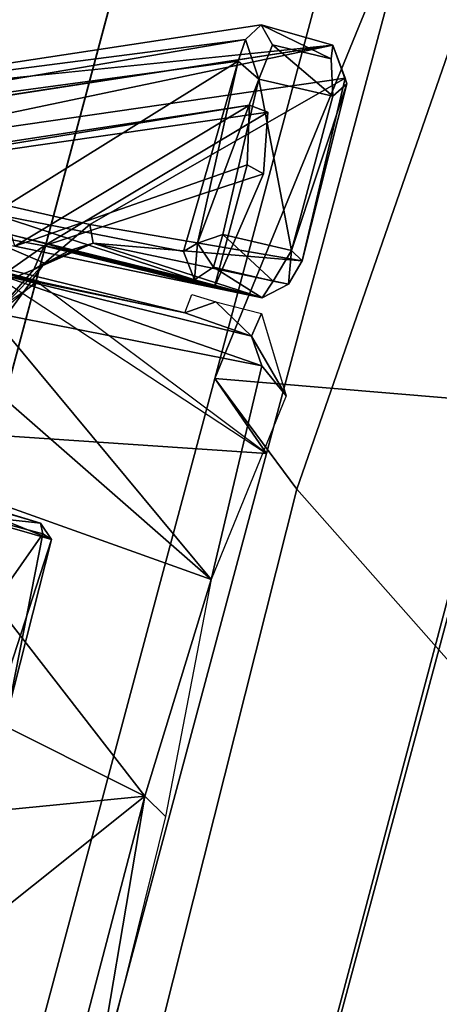
# Model space of a CAD drawing. Units: inches. Extents: x -0.2 to 18.7, y -14.1 to 14.1.
# Drawn here: x 6.6 to 7, y 10.7 to 11.5 of the extents above; entities that cross this region are included whole.
import ezdxf

# ---------------------------------------------------------------- set-up
doc = ezdxf.new("R2010")
doc.units = ezdxf.units.IN
doc.header["$MEASUREMENT"] = 0
doc.layers.add('WORKTL-BRKT', color=3, linetype='Continuous')
doc.layers.add('WORKTL-HARDWARE', color=3, linetype='Continuous')

msp = doc.modelspace()

# ---------------------------------------------------------------- linework, layer by layer
at = {"layer": 'WORKTL-BRKT'}
for points in [[(6.54616, 8.57379, 20.17708), (6.54751, 8.57876, 16.22519), (7.72818, 12.9851, 16.16548), (7.72818, 12.9851, 20.17751)], [(7.71864, 12.94948, 20.31583), (6.55852, 8.6199, 20.33346), (6.54616, 8.57379, 20.17708), (7.72818, 12.9851, 20.17751)], [(6.54751, 8.57876, 16.22519), (6.55085, 8.59124, 16.0622), (7.71865, 12.94951, 16.02592), (7.72818, 12.9851, 16.16548)], [(6.55085, 8.59124, 16.0622), (6.57736, 8.69016, 15.93474), (7.69223, 12.85092, 15.92385), (7.71865, 12.94951, 16.02592)], [(7.69244, 12.8517, 20.41705), (6.59151, 8.74302, 20.43586), (6.55852, 8.6199, 20.33346), (7.71864, 12.94948, 20.31583)], [(7.47771, 12.91714, 20.39958), (6.93144, 11.75513, 19.70221), (6.78167, 11.19617, 19.91283), (7.44261, 12.80951, 20.44312)], [(6.57736, 8.69016, 15.93474), (6.61783, 8.84121, 15.88701), (7.65611, 12.71611, 15.88701), (7.69223, 12.85092, 15.92385)], [(7.65664, 12.71809, 20.45393), (6.63369, 8.90045, 20.44879), (6.59151, 8.74302, 20.43586), (7.69244, 12.8517, 20.41705)], [(6.85054, 11.10356, 20.43945), (7.44261, 12.80951, 20.44312), (6.78167, 11.19617, 19.91283)], [(7.44261, 12.80951, 20.44312), (6.85054, 11.10356, 20.43945), (7.13718, 10.77944, 20.45393), (7.65664, 12.71809, 20.45393)], [(7.2694, 12.11197, 15.8954), (7.65611, 12.71611, 15.88701), (6.61746, 8.83982, 15.88701), (6.59557, 9.57984, 15.89557)], [(6.21304, 9.71446, 18.16396), (6.86796, 12.15865, 18.16396), (6.84822, 12.08495, 17.73123), (6.23279, 9.78816, 17.73123)], [(6.21304, 9.71446, 18.16396), (6.23279, 9.78816, 18.59669), (6.84822, 12.08495, 18.59669), (6.86796, 12.15865, 18.16396)], [(6.86986, 10.59962, 16.48285), (7.02501, 11.17604, 16.50217), (7.2694, 12.11197, 15.8954), (6.59557, 9.57984, 15.89557)], [(6.28966, 10.00038, 17.3507), (6.23279, 9.78816, 17.73123), (6.84822, 12.08495, 17.73123), (6.79135, 11.87273, 17.3507)], [(6.28966, 10.00038, 18.97722), (6.79135, 11.87273, 18.97722), (6.84822, 12.08495, 18.59669), (6.23279, 9.78816, 18.59669)], [(6.28966, 10.00038, 17.3507), (6.79135, 11.87273, 17.3507), (6.70423, 11.5476, 17.06826), (6.37677, 10.32551, 17.06826)], [(6.28966, 10.00038, 18.97722), (6.37677, 10.32551, 19.25966), (6.70423, 11.5476, 19.25966), (6.79135, 11.87273, 18.97722)], [(6.78167, 11.19617, 16.42038), (6.93144, 11.75513, 16.631), (7.21277, 11.83706, 16.81062), (7.02501, 11.17604, 16.50217)], [(6.93144, 11.75513, 16.631), (6.78167, 11.19617, 16.42038), (6.82512, 11.13353, 16.69628), (6.95205, 11.60723, 16.87477)], [(6.78167, 11.19617, 19.91283), (6.93144, 11.75513, 19.70221), (6.95205, 11.60723, 19.4775), (6.82512, 11.13353, 19.65599)], [(6.95205, 11.60723, 16.87477), (6.82512, 11.13353, 16.69628), (6.59737, 11.14877, 16.91797), (6.70423, 11.5476, 17.06826)], [(6.82512, 11.13353, 19.65599), (6.95205, 11.60723, 19.4775), (6.70423, 11.5476, 19.25966), (6.59737, 11.14877, 19.40995)], [(6.48364, 10.72434, 16.91797), (6.37677, 10.32551, 17.06826), (6.70423, 11.5476, 17.06826), (6.59737, 11.14877, 16.91797)], [(6.48364, 10.72434, 19.40995), (6.59737, 11.14877, 19.40995), (6.70423, 11.5476, 19.25966), (6.37677, 10.32551, 19.25966)], [(6.78167, 11.19617, 16.42038), (6.62228, 10.60134, 16.42038), (6.69005, 10.62944, 16.69628), (6.82512, 11.13353, 16.69628)], [(6.78167, 11.19617, 16.42038), (7.02501, 11.17604, 16.50217), (6.86986, 10.59962, 16.48285), (6.62228, 10.60134, 16.42038)], [(6.85054, 11.10356, 20.43945), (6.78167, 11.19617, 19.91283), (6.62228, 10.60134, 19.91283), (6.66887, 10.3844, 20.4406)], [(6.62228, 10.60134, 19.91283), (6.78167, 11.19617, 19.91283), (6.82512, 11.13353, 19.65599), (6.69005, 10.62944, 19.65599)], [(6.82512, 11.13353, 16.69628), (6.69005, 10.62944, 16.69628), (6.48364, 10.72434, 16.91797), (6.59737, 11.14877, 16.91797)], [(6.69005, 10.62944, 19.65599), (6.82512, 11.13353, 19.65599), (6.59737, 11.14877, 19.40995), (6.48364, 10.72434, 19.40995)], [(6.66887, 10.3844, 20.4406), (7.13718, 10.77944, 20.45393), (6.85054, 11.10356, 20.43945), (6.66887, 10.3844, 20.4406)], [(6.66887, 10.3844, 20.4406), (6.3853, 8.84007, 20.43863), (6.602, 8.78216, 20.44846), (7.13718, 10.77944, 20.45393)], [(6.69005, 10.62944, 16.69628), (6.56313, 10.15575, 16.87477), (6.37677, 10.32551, 17.06826), (6.48364, 10.72434, 16.91797)], [(6.56313, 10.15575, 19.4775), (6.69005, 10.62944, 19.65599), (6.48364, 10.72434, 19.40995), (6.37677, 10.32551, 19.25966)]]:
    msp.add_3dface(points, dxfattribs=at)
at = {"layer": 'WORKTL-HARDWARE'}
for points in [[(6.82045, 11.49226, 19.65702), (6.80748, 11.47999, 19.63811), (6.35585, 11.42176, 21.01046)], [(6.82045, 11.49226, 19.65702), (6.35585, 11.42176, 21.01046), (6.88053, 11.47508, 19.67908)], [(6.83001, 11.47549, 19.62782), (6.82045, 11.49226, 19.65702), (6.87923, 11.46378, 19.64547)], [(6.87923, 11.46378, 19.64547), (6.82045, 11.49226, 19.65702), (6.88053, 11.47508, 19.67908)], [(6.80748, 11.47999, 19.63811), (6.8013, 11.46183, 19.6307), (6.32146, 11.39703, 21.0481)], [(6.35585, 11.42176, 21.01046), (6.80748, 11.47999, 19.63811), (6.32146, 11.39703, 21.0481)], [(6.80748, 11.47999, 19.63811), (6.81866, 11.44663, 19.61056), (6.8013, 11.46183, 19.6307)], [(6.41897, 11.40394, 21.0334), (6.43226, 11.38127, 21.02132), (6.88053, 11.47508, 19.67908)], [(6.88053, 11.47508, 19.67908), (6.43226, 11.38127, 21.02132), (6.89086, 11.44757, 19.67042)], [(6.81866, 11.44663, 19.61056), (6.83001, 11.47549, 19.62782), (6.8805, 11.43251, 19.62977)], [(6.8805, 11.43251, 19.62977), (6.83001, 11.47549, 19.62782), (6.87923, 11.46378, 19.64547)], [(6.88053, 11.47508, 19.67908), (6.89086, 11.44757, 19.67042), (6.89239, 11.4429, 19.65044)], [(6.8013, 11.46183, 19.6307), (6.59586, 11.33409, 20.16373), (6.32146, 11.39703, 21.0481)], [(6.75549, 11.30268, 19.64182), (6.59586, 11.33409, 20.16373), (6.8013, 11.46183, 19.6307)], [(6.76737, 11.30956, 19.62195), (6.75549, 11.30268, 19.64182), (6.8013, 11.46183, 19.6307)], [(6.81866, 11.44663, 19.61056), (6.76737, 11.30956, 19.62195), (6.8013, 11.46183, 19.6307)], [(6.89086, 11.44757, 19.67042), (6.43226, 11.38127, 21.02132), (6.67722, 11.325, 20.22505)], [(6.89086, 11.44757, 19.67042), (6.67722, 11.325, 20.22505), (6.85485, 11.29472, 19.65383)], [(6.78846, 11.31668, 19.61095), (6.76737, 11.30956, 19.62195), (6.81866, 11.44663, 19.61056)], [(6.84606, 11.30325, 19.62915), (6.78846, 11.31668, 19.61095), (6.81866, 11.44663, 19.61056)], [(6.8805, 11.43251, 19.62977), (6.84606, 11.30325, 19.62915), (6.81866, 11.44663, 19.61056)], [(6.89239, 11.4429, 19.65044), (6.89086, 11.44757, 19.67042), (6.85485, 11.29472, 19.65383)], [(6.8805, 11.43251, 19.62977), (6.89239, 11.4429, 19.65044), (6.84606, 11.30325, 19.62915)], [(6.84606, 11.30325, 19.62915), (6.89239, 11.4429, 19.65044), (6.85485, 11.29472, 19.65383)], [(6.38123, 11.3553, 21.01922), (6.36278, 11.35687, 21.02467), (6.81092, 11.42503, 19.70773)], [(6.36278, 11.35687, 21.02467), (6.61438, 11.30696, 20.2129), (6.81092, 11.42503, 19.70773)], [(6.82626, 11.41916, 19.70829), (6.38123, 11.3553, 21.01922), (6.81092, 11.42503, 19.70773)], [(6.61438, 11.30696, 20.2129), (6.80892, 11.37499, 19.67276), (6.81092, 11.42503, 19.70773)], [(6.82626, 11.41916, 19.70829), (6.63897, 11.30734, 20.19062), (6.38123, 11.3553, 21.01922)], [(6.82256, 11.36757, 19.67726), (6.63897, 11.30734, 20.19062), (6.82626, 11.41916, 19.70829)], [(6.67722, 11.325, 20.22505), (6.43226, 11.38127, 21.02132), (6.63923, 11.29274, 20.30898)], [(6.63923, 11.29274, 20.30898), (6.43226, 11.38127, 21.02132), (6.56579, 11.19248, 20.45278)], [(6.78126, 11.27221, 19.69933), (6.80892, 11.37499, 19.67276), (6.61438, 11.30696, 20.2129)], [(6.80892, 11.37499, 19.67276), (6.78126, 11.27221, 19.69933), (6.82256, 11.36757, 19.67726)], [(6.82256, 11.36757, 19.67726), (6.78126, 11.27221, 19.69933), (6.63897, 11.30734, 20.19062)], [(6.38123, 11.3553, 21.01922), (6.63897, 11.30734, 20.19062), (6.58298, 11.26821, 20.32969)], [(6.61142, 11.31659, 20.16708), (6.59586, 11.33409, 20.16373), (6.76479, 11.27891, 19.65331)], [(6.76479, 11.27891, 19.65331), (6.59586, 11.33409, 20.16373), (6.75549, 11.30268, 19.64182)], [(6.63244, 11.27746, 19.26216), (6.44376, 11.32622, 20.12932), (6.58932, 11.28797, 20.16185), (6.82512, 11.13353, 19.65599)], [(6.60954, 11.25785, 19.2645), (6.44376, 11.32622, 20.12932), (6.63244, 11.27746, 19.26216)], [(6.61105, 11.26169, 17.07486), (6.63442, 11.27775, 17.06739), (6.44881, 11.32665, 16.21642)], [(6.59922, 11.28385, 16.17584), (6.44881, 11.32665, 16.21642), (6.75655, 11.25118, 16.88542)], [(6.44881, 11.32665, 16.21642), (6.63442, 11.27775, 17.06739), (6.75655, 11.25118, 16.88542)], [(6.67722, 11.325, 20.22505), (6.63923, 11.29274, 20.30898), (6.67975, 11.3095, 20.18819)], [(6.67975, 11.3095, 20.18819), (6.85485, 11.29472, 19.65383), (6.67722, 11.325, 20.22505)], [(6.61438, 11.30696, 20.2129), (6.61142, 11.31659, 20.16708), (6.78126, 11.27221, 19.69933)], [(6.61142, 11.31659, 20.16708), (6.76479, 11.27891, 19.65331), (6.78126, 11.27221, 19.69933)], [(6.78846, 11.31668, 19.61095), (6.78064, 11.28952, 19.62668), (6.76737, 11.30956, 19.62195)], [(6.78064, 11.28952, 19.62668), (6.78846, 11.31668, 19.61095), (6.83062, 11.27764, 19.64134)], [(6.83062, 11.27764, 19.64134), (6.78846, 11.31668, 19.61095), (6.84606, 11.30325, 19.62915)], [(6.58298, 11.26821, 20.32969), (6.63897, 11.30734, 20.19062), (6.63009, 11.28756, 20.27821)], [(6.63923, 11.29274, 20.30898), (6.63009, 11.28756, 20.27821), (6.67975, 11.3095, 20.18819)], [(6.67975, 11.3095, 20.18819), (6.63009, 11.28756, 20.27821), (6.66009, 11.30341, 20.18311)], [(6.63009, 11.28756, 20.27821), (6.63897, 11.30734, 20.19062), (6.66009, 11.30341, 20.18311)], [(6.82145, 11.26384, 19.67031), (6.66009, 11.30341, 20.18311), (6.63897, 11.30734, 20.19062)], [(6.78126, 11.27221, 19.69933), (6.82145, 11.26384, 19.67031), (6.63897, 11.30734, 20.19062)], [(6.66009, 11.30341, 20.18311), (6.82145, 11.26384, 19.67031), (6.67975, 11.3095, 20.18819)], [(6.84335, 11.27516, 19.66212), (6.85485, 11.29472, 19.65383), (6.67975, 11.3095, 20.18819)], [(6.82145, 11.26384, 19.67031), (6.84335, 11.27516, 19.66212), (6.67975, 11.3095, 20.18819)], [(6.76737, 11.30956, 19.62195), (6.76479, 11.27891, 19.65331), (6.75549, 11.30268, 19.64182)], [(6.76737, 11.30956, 19.62195), (6.78064, 11.28952, 19.62668), (6.76479, 11.27891, 19.65331)], [(6.84606, 11.30325, 19.62915), (6.84335, 11.27516, 19.66212), (6.83062, 11.27764, 19.64134)], [(6.84606, 11.30325, 19.62915), (6.85485, 11.29472, 19.65383), (6.84335, 11.27516, 19.66212)], [(6.63923, 11.29274, 20.30898), (6.56579, 11.19248, 20.45278), (6.58791, 11.23909, 20.37386)], [(6.63923, 11.29274, 20.30898), (6.58791, 11.23909, 20.37386), (6.63009, 11.28756, 20.27821)], [(6.76479, 11.27891, 19.65331), (6.78064, 11.28952, 19.62668), (6.82145, 11.26384, 19.67031)], [(6.82145, 11.26384, 19.67031), (6.78064, 11.28952, 19.62668), (6.83062, 11.27764, 19.64134)], [(6.58791, 11.23909, 20.37386), (6.58298, 11.26821, 20.32969), (6.63009, 11.28756, 20.27821)], [(6.59216, 11.25219, 16.12287), (6.59922, 11.28385, 16.17584), (6.82123, 11.20674, 16.86577)], [(6.82123, 11.20674, 16.86577), (6.59922, 11.28385, 16.17584), (6.81262, 11.23168, 16.87298)], [(6.81262, 11.23168, 16.87298), (6.59922, 11.28385, 16.17584), (6.75655, 11.25118, 16.88542)], [(6.76479, 11.27891, 19.65331), (6.82145, 11.26384, 19.67031), (6.78126, 11.27221, 19.69933)], [(6.83062, 11.27764, 19.64134), (6.84335, 11.27516, 19.66212), (6.82145, 11.26384, 19.67031)], [(6.78253, 11.26055, 16.89578), (6.75655, 11.25118, 16.88542), (6.76256, 11.26669, 16.92422)], [(6.81262, 11.23168, 16.87298), (6.75655, 11.25118, 16.88542), (6.78253, 11.26055, 16.89578)], [(6.78253, 11.26055, 16.89578), (6.82088, 11.25064, 16.89115), (6.81262, 11.23168, 16.87298)], [(6.59216, 11.25219, 16.12287), (6.77864, 11.02808, 16.84348), (6.5545, 11.224, 16.03547)], [(6.77864, 11.02808, 16.84348), (6.59216, 11.25219, 16.12287), (6.82123, 11.20674, 16.86577)], [(6.82088, 11.25064, 16.89115), (6.84153, 11.18175, 16.87524), (6.81262, 11.23168, 16.87298)], [(6.84153, 11.18175, 16.87524), (6.82123, 11.20674, 16.86577), (6.81262, 11.23168, 16.87298)], [(6.5545, 11.224, 16.03547), (6.77864, 11.02808, 16.84348), (6.50688, 11.12507, 15.94813)], [(6.82123, 11.20674, 16.86577), (6.84153, 11.18175, 16.87524), (6.77864, 11.02808, 16.84348)], [(6.72325, 10.84681, 16.8198), (6.45365, 10.98137, 15.8952), (6.50688, 11.12507, 15.94813)], [(6.77864, 11.02808, 16.84348), (6.72325, 10.84681, 16.8198), (6.50688, 11.12507, 15.94813)], [(6.52556, 11.09579, 20.27875), (6.64489, 11.06163, 20.16108), (6.53845, 11.10469, 20.2531)], [(6.64489, 11.06163, 20.16108), (6.63572, 11.07531, 20.15622), (6.53845, 11.10469, 20.2531)], [(6.60043, 10.92473, 20.18273), (6.64489, 11.06163, 20.16108), (6.52556, 11.09579, 20.27875)], [(6.58213, 11.08106, 20.13671), (6.57857, 11.09193, 20.1486), (6.63572, 11.07531, 20.15622)], [(6.54659, 10.93662, 20.12466), (6.58213, 11.08106, 20.13671), (6.63783, 11.06643, 20.13893)], [(6.63783, 11.06643, 20.13893), (6.58213, 11.08106, 20.13671), (6.63572, 11.07531, 20.15622)], [(6.64489, 11.06163, 20.16108), (6.63783, 11.06643, 20.13893), (6.63572, 11.07531, 20.15622)], [(6.60833, 10.91739, 20.13381), (6.54659, 10.93662, 20.12466), (6.63783, 11.06643, 20.13893)], [(6.64489, 11.06163, 20.16108), (6.60833, 10.91739, 20.13381), (6.63783, 11.06643, 20.13893)], [(6.64489, 11.06163, 20.16108), (6.60043, 10.92473, 20.18273), (6.60833, 10.91739, 20.13381)], [(6.74041, 10.82966, 16.83863), (6.72325, 10.84681, 16.8198), (6.77864, 11.02808, 16.84348)], [(6.41824, 10.81684, 15.92924), (6.45365, 10.98137, 15.8952), (6.72325, 10.84681, 16.8198)], [(6.44185, 10.62227, 16.18358), (6.41824, 10.81684, 15.92924), (6.72325, 10.84681, 16.8198)], [(6.44185, 10.62227, 16.18358), (6.72325, 10.84681, 16.8198), (6.65014, 10.56777, 16.86601)], [(6.67589, 10.56885, 16.87817), (6.65014, 10.56777, 16.86601), (6.72325, 10.84681, 16.8198)], [(6.74041, 10.82966, 16.83863), (6.67589, 10.56885, 16.87817), (6.72325, 10.84681, 16.8198)]]:
    msp.add_3dface(points, dxfattribs=at)
for points, invisible_edges in [([(6.82045, 11.49226, 19.65702), (6.83001, 11.47549, 19.62782), (6.80748, 11.47999, 19.63811)], 2), ([(6.80748, 11.47999, 19.63811), (6.83001, 11.47549, 19.62782), (6.81866, 11.44663, 19.61056)], 1), ([(6.35585, 11.42176, 21.01046), (6.41897, 11.40394, 21.0334), (6.88053, 11.47508, 19.67908)], 1), ([(6.88053, 11.47508, 19.67908), (6.89239, 11.4429, 19.65044), (6.87923, 11.46378, 19.64547)], 2), ([(6.87923, 11.46378, 19.64547), (6.89239, 11.4429, 19.65044), (6.8805, 11.43251, 19.62977)], 1), ([(6.80892, 11.37499, 19.67276), (6.82626, 11.41916, 19.70829), (6.81092, 11.42503, 19.70773)], 1), ([(6.82256, 11.36757, 19.67726), (6.82626, 11.41916, 19.70829), (6.80892, 11.37499, 19.67276)], 2), ([(6.63572, 11.07531, 20.15622), (6.57857, 11.09193, 20.1486), (6.53845, 11.10469, 20.2531)], 2)]:
    msp.add_3dface(points, dxfattribs=dict(at, invisible_edges=invisible_edges))

doc.saveas('drawing.dxf')
